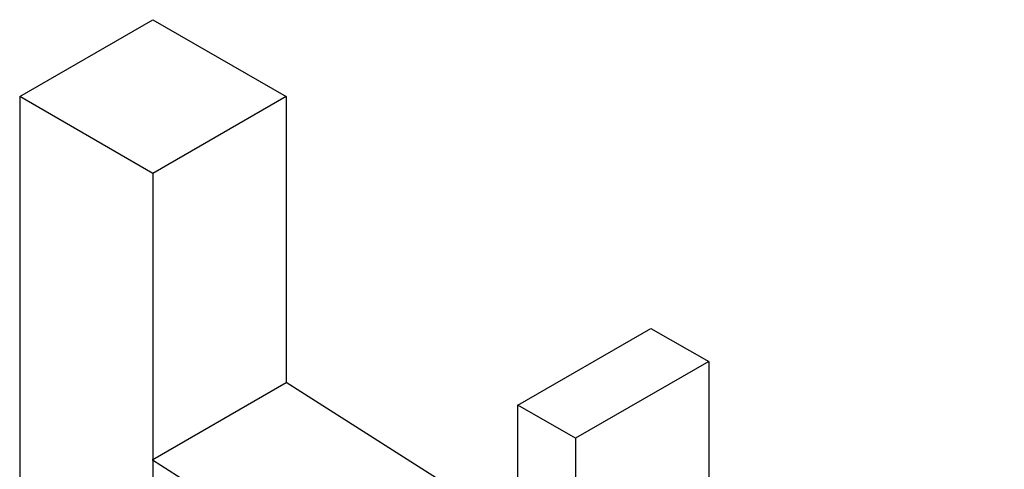
# Model space of a CAD drawing. Extents: x -424 to 186, y -4 to 301.
# Drawn here: x -289 to -269, y 242 to 251 of the extents above; entities that cross this region are included whole.
import ezdxf

# ---------------------------------------------------------------- set-up
doc = ezdxf.new("R2010")
doc.units = 0
doc.layers.add('PV', color=7, linetype='CONTINUOUS')

msp = doc.modelspace()

# ---------------------------------------------------------------- linework, layer by layer
at = {"layer": 'PV', "color": 7, "linetype": 'Continuous'}
for p, q in [((-288.715, 249.743), (-286.04, 251.288)), ((-286.04, 251.288), (-283.364, 249.743)), ((-288.715, 249.743), (-288.715, 216.06)), ((-286.04, 248.198), (-288.715, 249.743)), ((-283.364, 249.743), (-286.04, 248.198)), ((-283.364, 249.743), (-283.364, 244.008)), ((-286.04, 248.198), (-286.04, 214.516)), ((-278.707, 243.542), (-276.032, 245.087)), ((-276.032, 245.087), (-274.869, 244.424)), ((-274.869, 244.424), (-277.545, 242.88)), ((-274.869, 244.417), (-274.869, 238.65)), ((-283.364, 243.994), (-286.04, 242.449)), ((-283.364, 244.008), (-278.786, 241.101)), ((-278.711, 243.55), (-278.711, 237.775)), ((-277.545, 242.88), (-278.707, 243.542)), ((-277.545, 242.88), (-277.545, 237.105)), ((-286.05, 242.449), (-268.93, 231.575))]:
    msp.add_line(p, q, dxfattribs=at)
for centre, start, end in [((-288.715, 249.743), 0, 180), ((-283.364, 249.743), 0, 180), ((-286.04, 248.198), 0, 180), ((-274.869, 244.417), 0, 180), ((-283.364, 244.008), 57.5809, 237.5809), ((-283.364, 244.008), 180, 0), ((-283.364, 243.994), 299.9954, 119.9954), ((-278.711, 243.55), 0, 180), ((-277.545, 242.88), 0, 180), ((-286.05, 242.449), 57.5774, 237.5774), ((-286.04, 242.449), 119.9954, 299.9954)]:
    msp.add_arc(centre, 0.000886, start, end, dxfattribs=at)

doc.saveas('drawing.dxf')
